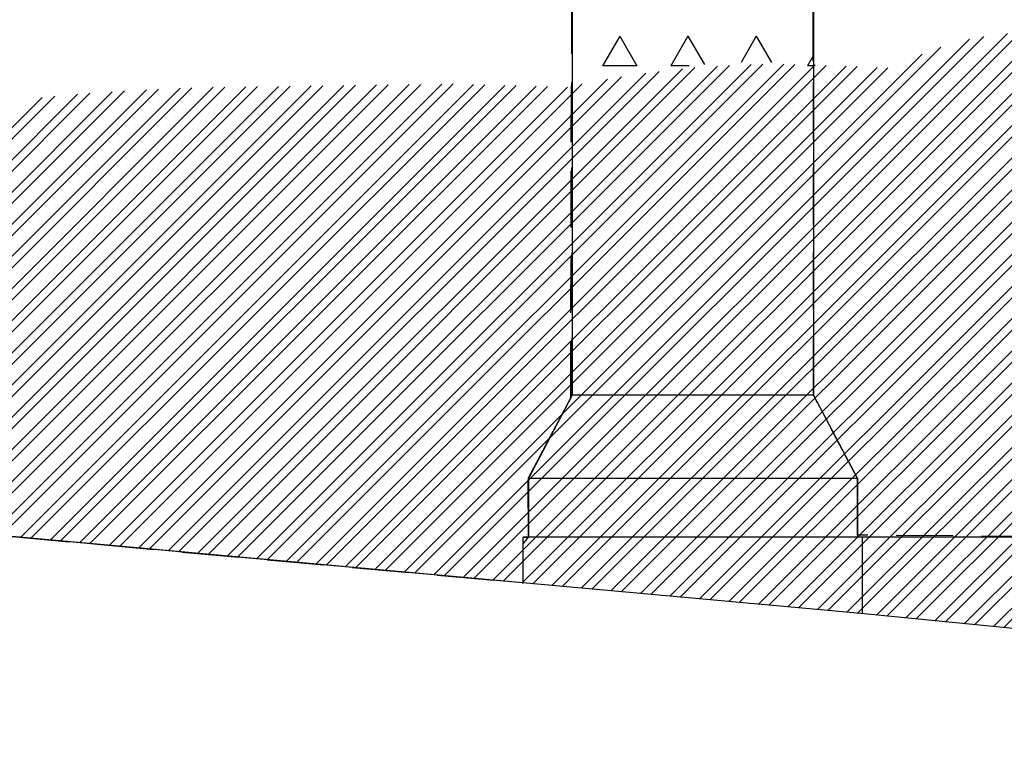
# Model space of a CAD drawing. Extents: x -35.1 to 27.9, y -21.1 to 38.4.
# Drawn here: x -0.8 to 3.5, y 0 to 3.2 of the extents above; entities that cross this region are included whole.
import ezdxf

# ---------------------------------------------------------------- set-up
doc = ezdxf.new("R2010")
doc.units = 0
doc.header["$MEASUREMENT"] = 0
doc.linetypes.add('NASCOSTA', pattern=[0.375, 0.25, -0.125])
doc.layers.get('0').update_dxf_attribs({"linetype": 'CONTINUOUS'})
doc.layers.add('DEG', color=2, linetype='CONTINUOUS')

# ---------------------------------------------------------------- blocks, each defined once
blk = doc.blocks.new('*X5')
at = {"color": 0}
for p, q in [((1.8, 3.1177), (1.725, 2.9878)), ((1.8, 3.1177), (1.875, 2.9878)), ((2.1, 3.1177), (2.025, 2.9878)), ((2.1, 3.1177), (2.1721, 2.9928)), ((2.4, 3.1177), (2.3333, 3.0022)), ((2.4, 3.1177), (2.4667, 3.0022)), ((2.6515, 3.0337), (2.625, 2.9878)), ((1.875, 2.9878), (1.725, 2.9878)), ((2.1056, 2.9878), (2.025, 2.9878)), ((2.6515, 2.9878), (2.625, 2.9878))]:
    blk.add_line(p, q, dxfattribs=at)
blk = doc.blocks.new('*X10')
at = {"color": 0, "linetype": 'Continuous'}
for p, q in [((1.029, 0.7461), (3.3995, 3.1166)), ((1.1128, 0.7385), (3.5039, 3.1296)), ((1.1586, 0.7344), (3.557, 3.1328)), ((1.2424, 0.7267), (3.6484, 3.1327)), ((1.2883, 0.7226), (3.6956, 3.1299)), ((1.3721, 0.715), (3.7778, 3.1207)), ((0.9831, 0.7503), (3.3373, 3.1045)), ((1.4179, 0.7108), (3.8207, 3.1136)), ((1.5017, 0.7032), (3.8959, 3.0974)), ((1.5476, 0.6991), (3.9353, 3.0868)), ((2.5849, 0.605), (5.0895, 3.1096)), ((2.6687, 0.5974), (5.149, 3.0777)), ((0.8535, 0.762), (3.1294, 3.038)), ((0.8993, 0.7579), (3.2101, 3.0687)), ((1.6314, 0.6915), (4.0047, 3.0647)), ((1.6772, 0.6873), (4.0411, 3.0512)), ((2.539, 0.6091), (4.9894, 3.0595)), ((2.7145, 0.5932), (5.1761, 3.0547)), ((0.0755, 0.8326), (2.2295, 2.9866)), ((0.1213, 0.8285), (2.2824, 2.9895)), ((0.2052, 0.8208), (2.3775, 2.9932)), ((0.251, 0.8167), (2.4285, 2.9942)), ((0.3348, 0.8091), (2.5203, 2.9946)), ((0.3807, 0.8049), (2.5697, 2.9939)), ((0.4645, 0.7973), (2.6585, 2.9913)), ((0.5103, 0.7932), (2.7066, 2.9894)), ((0.5941, 0.7856), (2.7945, 2.9859)), ((1.7611, 0.6797), (4.1054, 3.0241)), ((1.8069, 0.6755), (4.1393, 3.008)), ((2.7983, 0.5856), (5.2256, 3.0128)), ((2.8442, 0.5814), (5.251, 2.9883)), ((-0.1838, 0.8561), (1.9152, 2.9552)), ((-0.138, 0.852), (1.9728, 2.9627)), ((-0.0542, 0.8444), (2.0757, 2.9742)), ((-0.0083, 0.8402), (2.1307, 2.9793)), ((0.64, 0.7814), (2.8425, 2.984)), ((0.7238, 0.7738), (2.9304, 2.9804)), ((0.7696, 0.7696), (2.9785, 2.9785)), ((1.8907, 0.6679), (4.2021, 2.9793)), ((1.9366, 0.6638), (4.2383, 2.9655)), ((2.0204, 0.6562), (4.3083, 2.9441)), ((2.4094, 0.6209), (4.7382, 2.9497)), ((2.4552, 0.6167), (4.8137, 2.9752)), ((-1.5642, 0.9814), (0.3523, 2.8979)), ((-1.4804, 0.9738), (0.445, 2.8992)), ((-1.4346, 0.9696), (0.4958, 2.8999)), ((-1.3507, 0.962), (0.5885, 2.9012)), ((-1.3049, 0.9578), (0.6392, 2.9019)), ((-1.2211, 0.9502), (0.7319, 2.9032)), ((-1.1752, 0.9461), (0.7826, 2.904)), ((-1.0914, 0.9385), (0.8754, 2.9053)), ((-1.0456, 0.9343), (0.9261, 2.906)), ((-0.9618, 0.9267), (1.0188, 2.9073)), ((-0.9159, 0.9226), (1.0692, 2.9077)), ((-0.8321, 0.9149), (1.1582, 2.9053)), ((-0.7863, 0.9108), (1.2069, 2.904)), ((-0.7024, 0.9032), (1.2959, 2.9016)), ((-0.6566, 0.899), (1.3446, 2.9002)), ((-0.3973, 0.8755), (1.6337, 2.9065)), ((-0.3135, 0.8679), (1.7471, 2.9285)), ((-0.2676, 0.8637), (1.8075, 2.9389)), ((2.0662, 0.652), (4.349, 2.9348)), ((2.15, 0.6444), (4.4283, 2.9226)), ((2.1959, 0.6402), (4.4748, 2.9191)), ((2.2797, 0.6326), (4.5671, 2.92)), ((2.3255, 0.6285), (4.6227, 2.9256)), ((-2.388, 1.0561), (-0.5818, 2.8624)), ((-2.3422, 1.0519), (-0.5274, 2.8667)), ((-2.2584, 1.0443), (-0.429, 2.8737)), ((-2.2125, 1.0402), (-0.3756, 2.8771)), ((-2.1287, 1.0326), (-0.2788, 2.8825)), ((-2.0829, 1.0284), (-0.2262, 2.885)), ((-1.999, 1.0208), (-0.131, 2.8889)), ((-1.9532, 1.0167), (-0.0793, 2.8906)), ((-1.8694, 1.0091), (0.0145, 2.8929)), ((-1.8235, 1.0049), (0.0654, 2.8938)), ((-1.7397, 0.9973), (0.1581, 2.8952)), ((-1.6939, 0.9931), (0.2089, 2.8959)), ((-1.6101, 0.9855), (0.3016, 2.8972)), ((-0.5728, 0.8914), (1.4336, 2.8978)), ((-0.5269, 0.8873), (1.4823, 2.8965)), ((-0.4431, 0.8797), (1.5713, 2.8941)), ((2.9275, 0.5734), (5.251, 2.8968)), ((-2.5177, 1.0679), (-0.7372, 2.8483)), ((-2.4718, 1.0637), (-0.6819, 2.8536)), ((2.973, 0.5689), (5.251, 2.8468)), ((3.0563, 0.5607), (5.251, 2.7554)), ((3.1018, 0.5562), (5.251, 2.7054)), ((3.185, 0.548), (5.251, 2.614)), ((3.2305, 0.5435), (5.251, 2.564)), ((3.3138, 0.5353), (5.251, 2.4726)), ((3.3593, 0.5309), (5.251, 2.4226)), ((3.4425, 0.5227), (5.251, 2.3312)), ((3.488, 0.5182), (5.251, 2.2812))]:
    blk.add_line(p, q, dxfattribs=at)

msp = doc.modelspace()

# ---------------------------------------------------------------- linework, layer by layer
for p, q in [((1.5915, 9.0607), (1.5915, 1.54)), ((2.6515, 9.0607), (2.6515, 1.54)), ((1.5915, 1.54), (1.399, 1.174)), ((2.6515, 1.54), (1.5915, 1.54)), ((2.6515, 1.54), (2.844, 1.174)), ((2.844, 1.174), (1.399, 1.174)), ((1.399, 1.174), (1.399, 0.916)), ((2.844, 1.174), (2.844, 0.916)), ((1.376, 0.7146), (1.376, 0.916)), ((5.403, 0.916), (1.376, 0.916)), ((2.867, 0.5809), (2.867, 0.916))]:
    msp.add_line(p, q)
at = {"color": 4}
for p, q in [((2.86, 0.58), (-3.1096, 1.1216)), ((8.966, -0.021), (2.86, 0.58))]:
    msp.add_line(p, q, dxfattribs=at)
at = {"layer": 'DEG', "color": 6, "linetype": 'NASCOSTA'}
for points in [[(1.376, 0.7146), (1.376, 0.916), (1.399, 0.916), (1.398, 1.174), (1.5915, 1.54), (1.5874, 5.5484), (0.0441, 5.6166), (-1.6003, 5.2907), (-3.1096, 5.1859), (-3.1096, 1.1216), (1.376, 0.7146)], [(2.6493, 3.0081), (2.6515, 4.3485)], [(4.158, 3.0449), (4.1495, 1.2245), (4.031, 1.051), (4.0147, 0.916), (2.844, 0.9244), (2.844, 1.174), (2.6515, 1.54), (2.6515, 3.0337)], [(1.5864, 2.9012), (1.5835, 1.5267), (1.398, 1.174), (1.398, 0.916), (1.375, 0.8867), (1.375, 0.7146), (-3.1106, 1.1216), (-3.1106, 2.8938)]]:
    msp.add_lwpolyline(points, dxfattribs=at)

# ---------------------------------------------------------------- block references
at = {"layer": 'DEG'}
msp.add_blockref('*X5', (0, 0), dxfattribs=at)
at = {"layer": 'DEG', "color": 2, "linetype": 'Continuous'}
msp.add_blockref('*X10', (0, 0), dxfattribs=at)

doc.saveas('drawing.dxf')
